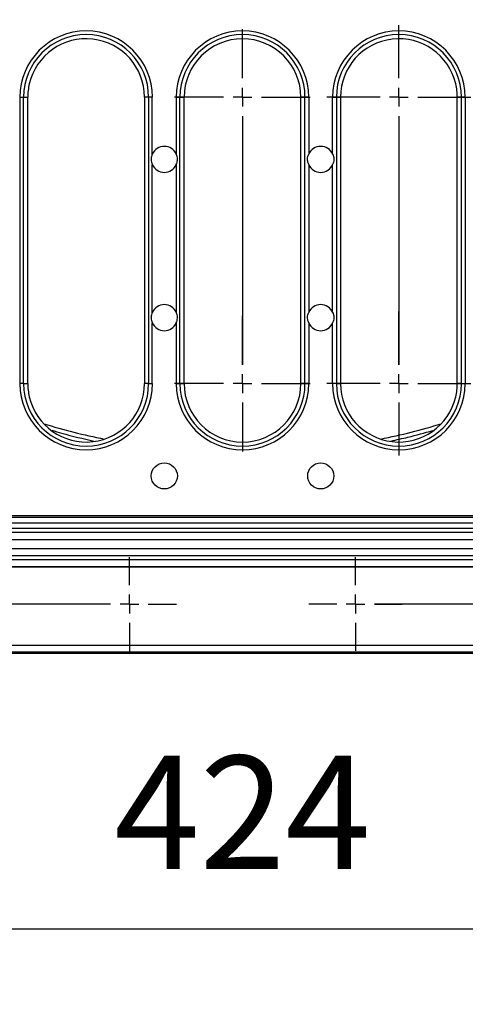
# Model space of a CAD drawing. Units: millimetres. Extents: x 5081 to 11780, y 3623 to 6396.
# Drawn here: x 5370 to 5488, y 5517 to 5778 of the extents above; entities that cross this region are included whole.
import ezdxf

# ---------------------------------------------------------------- set-up
doc = ezdxf.new("R2010")
doc.units = ezdxf.units.MM
doc.header["$LTSCALE"] = 10
doc.layers.add('BEMAßUNG', color=8, linetype='Continuous')
doc.layers.add('kote', color=152, linetype='Continuous', lineweight=0)
doc.layers.add('SICHTBAR', color=7, linetype='Continuous', lineweight=25)
doc.styles.get("Standard").update_dxf_attribs({"font": 'trebuc.ttf'})
doc.dimstyles.new('VARIABEL-ST', dxfattribs={"dimscale": 40, "dimtxt": 5, "dimasz": 2, "dimexe": 1, "dimexo": 1, "dimgap": 0.6, "dimtad": 1, "dimdsep": 46, "dimtxsty": 'Standard', "dimcen": 0, "dimclrd": 256, "dimclre": 256, "dimclrt": 256, "dimadec": 0, "dimazin": 0, "dimtp": 0.1, "dimtm": 0.1, "dimtfac": 0.71, "dimtmove": 0, "dimatfit": 3, "dimfxl": 0, "dimtzin": 0, "dimarcsym": 0})

# ---------------------------------------------------------------- blocks, each defined once
blk = doc.blocks.new('SW_CENTERMARKSYMBOL_5')
at = {"layer": 'BEMAßUNG', "color": 0}
for p, q in [((0, 1.667), (0, 6)), ((-1.667, 0), (-6, 0)), ((0, 0), (-0.833, 0)), ((0, 0), (0, 0.833)), ((0, 0), (0, -0.833)), ((0, 0), (0.833, 0)), ((1.667, 0), (6, 0)), ((0, -1.667), (0, -6)), ((0, -1.667), (0, -23.667)), ((0, -23.667), (0, -19.333)), ((0, -25.333), (0, -24.5)), ((-1.667, -25.333), (-6, -25.333)), ((0, -25.333), (-0.833, -25.333)), ((0, -25.333), (0, -26.167)), ((0, -25.333), (0.833, -25.333)), ((1.667, -25.333), (6, -25.333)), ((0, -27), (0, -31.333))]:
    blk.add_line(p, q, dxfattribs=at)
blk = doc.blocks.new('SW_CENTERMARKSYMBOL_9')
at = {"layer": 'BEMAßUNG', "color": 0}
for p, q in [((0, 1.667), (0, 6.363)), ((-1.667, 0), (-6.363, 0)), ((0, 0), (-0.833, 0)), ((0, 0), (0, 0.833)), ((0, 0), (0, -0.833)), ((0, 0), (0.833, 0)), ((1.667, 0), (6.363, 0)), ((0, -1.667), (0, -6.363)), ((0, -1.667), (0, -23.667)), ((0, -23.667), (0, -18.97)), ((0, -25.333), (0, -24.5)), ((-1.667, -25.333), (-6.363, -25.333)), ((0, -25.333), (-0.833, -25.333)), ((0, -25.333), (0, -26.167)), ((0, -25.333), (0.833, -25.333)), ((1.667, -25.333), (6.363, -25.333)), ((0, -27), (0, -31.696))]:
    blk.add_line(p, q, dxfattribs=at)
blk = doc.blocks.new('SW_CENTERMARKSYMBOL_37')
at = {"layer": 'BEMAßUNG', "color": 0}
for p, q in [((-23.333, 1.667), (-23.333, 4.136)), ((0, 1.667), (0, 4.136)), ((-25, 0), (-27.47, 0)), ((-23.333, 0), (-24.167, 0)), ((-23.333, 0), (-23.333, 0.833)), ((-23.333, 0), (-23.333, -0.833)), ((-23.333, 0), (-22.5, 0)), ((-21.667, 0), (-19.197, 0)), ((-1.667, 0), (-21.667, 0)), ((-1.667, 0), (-4.136, 0)), ((0, 0), (-0.833, 0)), ((0, 0), (0, 0.833)), ((0, 0), (0, -0.833)), ((0, 0), (0.833, 0)), ((1.667, 0), (4.136, 0)), ((-23.333, -1.667), (-23.333, -4.136)), ((0, -1.667), (0, -4.136))]:
    blk.add_line(p, q, dxfattribs=at)
blk = doc.blocks.new('SW_CENTERMARKSYMBOL_38')
at = {"layer": 'BEMAßUNG', "color": 0}
for p, q in [((-23.333, 1.667), (-23.333, 4.153)), ((0, 1.667), (0, 4.153)), ((-25, 0), (-27.487, 0)), ((-23.333, 0), (-24.167, 0)), ((-23.333, 0), (-23.333, 0.833)), ((-23.333, 0), (-23.333, -0.833)), ((-23.333, 0), (-22.5, 0)), ((-21.667, 0), (-19.18, 0)), ((-1.667, 0), (-21.667, 0)), ((-1.667, 0), (-4.153, 0)), ((0, 0), (-0.833, 0)), ((0, 0), (0, 0.833)), ((0, 0), (0, -0.833)), ((0, 0), (0.833, 0)), ((1.667, 0), (4.153, 0)), ((-23.333, -1.667), (-23.333, -4.153)), ((0, -1.667), (0, -4.153))]:
    blk.add_line(p, q, dxfattribs=at)
blk = doc.blocks.new('*D92')
at = {"layer": 'Defpoints', "color": 0, "transparency": 16777216}
for p in [(5223.97, 6080.21), (5223.97, 5610.14), (5858.94, 5610.14)]:
    blk.add_point(p, dxfattribs=at)
at = {"layer": 'kote', "lineweight": -2, "transparency": 16777216}
for p, q in [((5243.97, 6080.21), (5878.94, 6080.21)), ((5858.94, 6040.21), (5858.94, 5650.14)), ((5243.97, 5610.14), (5878.94, 5610.14))]:
    blk.add_line(p, q, dxfattribs=at)
at = {"layer": 'kote', "transparency": 16777216}
for points in [[(5852.27, 6040.21), (5865.6, 6040.21), (5858.94, 6080.21)], [(5852.27, 5650.14), (5865.6, 5650.14), (5858.94, 5610.14)]]:
    blk.add_solid(points, dxfattribs=at)
at = {"layer": 'kote', "transparency": 16777216, "insert": (5831.67, 5845.18), "char_height": 30, "attachment_point": 5, "rotation": 90}
blk.add_mtext('470', dxfattribs=at)
blk = doc.blocks.new('*D85')
at = {"layer": 'Defpoints', "color": 0, "transparency": 16777216}
for p in [(5221.07, 6057.32), (5221.07, 5633.04), (5797.01, 5633.04)]:
    blk.add_point(p, dxfattribs=at)
at = {"layer": 'kote', "lineweight": -2, "transparency": 16777216}
for p, q in [((5241.07, 6057.32), (5817.01, 6057.32)), ((5797.01, 6017.32), (5797.01, 5673.04)), ((5241.07, 5633.04), (5817.01, 5633.04))]:
    blk.add_line(p, q, dxfattribs=at)
at = {"layer": 'kote', "transparency": 16777216}
for points in [[(5790.34, 6017.32), (5803.67, 6017.32), (5797.01, 6057.32)], [(5790.34, 5673.04), (5803.67, 5673.04), (5797.01, 5633.04)]]:
    blk.add_solid(points, dxfattribs=at)
at = {"layer": 'kote', "transparency": 16777216, "insert": (5769.95, 5845.18), "char_height": 30, "attachment_point": 5, "rotation": 90}
blk.add_mtext('424', dxfattribs=at)
blk = doc.blocks.new('*D93')
at = {"layer": 'Defpoints', "color": 0, "transparency": 16777216}
for p in [(5216.91, 5645.95), (5641.18, 5645.95), (5641.18, 5536.93)]:
    blk.add_point(p, dxfattribs=at)
at = {"layer": 'kote', "lineweight": -2, "transparency": 16777216}
for p, q in [((5216.91, 5625.95), (5216.91, 5516.93)), ((5641.18, 5625.95), (5641.18, 5516.93)), ((5256.91, 5536.93), (5601.18, 5536.93))]:
    blk.add_line(p, q, dxfattribs=at)
at = {"layer": 'kote', "transparency": 16777216}
for points in [[(5256.91, 5543.59), (5256.91, 5530.26), (5216.91, 5536.93)], [(5601.18, 5543.59), (5601.18, 5530.26), (5641.18, 5536.93)]]:
    blk.add_solid(points, dxfattribs=at)
at = {"layer": 'kote', "transparency": 16777216, "insert": (5429.04, 5563.99), "char_height": 30, "attachment_point": 5}
blk.add_mtext('424', dxfattribs=at)

msp = doc.modelspace()

# ---------------------------------------------------------------- linework, layer by layer
at = {"layer": 'SICHTBAR'}
for p, q in [((5369.96, 5757.67), (5369.96, 5681.65)), ((5369.96, 5757.67), (5370.95, 5757.67)), ((5370.95, 5681.65), (5370.95, 5757.67)), ((5370.95, 5757.67), (5372.03, 5757.67)), ((5372.03, 5681.65), (5372.03, 5757.67)), ((5403.04, 5757.67), (5403.04, 5681.65)), ((5404.13, 5757.67), (5403.04, 5757.67)), ((5404.13, 5757.67), (5404.13, 5681.65)), ((5405.11, 5757.67), (5404.13, 5757.67)), ((5405.11, 5742.55), (5405.11, 5757.67)), ((5411.47, 5757.67), (5411.47, 5742.55)), ((5411.47, 5757.67), (5412.45, 5757.67)), ((5412.45, 5681.65), (5412.45, 5757.67)), ((5412.45, 5757.67), (5413.54, 5757.67)), ((5413.54, 5681.65), (5413.54, 5757.67)), ((5444.55, 5681.65), (5444.55, 5757.67)), ((5445.63, 5757.67), (5444.55, 5757.67)), ((5446.62, 5757.67), (5445.63, 5757.67)), ((5445.63, 5681.65), (5445.63, 5757.67)), ((5446.62, 5757.67), (5446.62, 5742.55)), ((5452.97, 5742.55), (5452.97, 5757.67)), ((5452.97, 5757.67), (5453.96, 5757.67)), ((5453.96, 5757.67), (5453.96, 5681.65)), ((5453.96, 5757.67), (5455.05, 5757.67)), ((5455.05, 5757.67), (5455.05, 5681.65)), ((5486.05, 5681.65), (5486.05, 5757.67)), ((5487.14, 5757.67), (5486.05, 5757.67)), ((5488.12, 5757.67), (5487.14, 5757.67)), ((5487.14, 5681.65), (5487.14, 5757.67)), ((5488.12, 5757.67), (5488.12, 5681.65)), ((5405.11, 5700.54), (5405.11, 5739.78)), ((5411.47, 5739.78), (5411.47, 5700.54)), ((5446.62, 5739.78), (5446.62, 5700.54)), ((5452.97, 5700.54), (5452.97, 5739.78)), ((5405.11, 5681.65), (5405.11, 5697.78)), ((5411.47, 5697.78), (5411.47, 5681.65)), ((5446.62, 5697.78), (5446.62, 5681.65)), ((5452.97, 5681.65), (5452.97, 5697.78)), ((5370.95, 5681.65), (5369.96, 5681.65)), ((5370.95, 5681.65), (5372.03, 5681.65)), ((5404.13, 5681.65), (5403.04, 5681.65)), ((5404.13, 5681.65), (5405.11, 5681.65)), ((5411.47, 5681.65), (5412.45, 5681.65)), ((5412.45, 5681.65), (5413.54, 5681.65)), ((5445.63, 5681.65), (5444.55, 5681.65)), ((5446.62, 5681.65), (5445.63, 5681.65)), ((5453.96, 5681.65), (5452.97, 5681.65)), ((5453.96, 5681.65), (5455.05, 5681.65)), ((5487.14, 5681.65), (5486.05, 5681.65)), ((5487.14, 5681.65), (5488.12, 5681.65)), ((5548.67, 5646.52), (5309.41, 5646.52)), ((5547.98, 5646.15), (5310.1, 5646.15)), ((5354.53, 5644.72), (5503.55, 5644.72)), ((5231.08, 5642.22), (5627.01, 5642.22)), ((5503.55, 5643.22), (5354.53, 5643.22)), ((5627.01, 5640.22), (5231.08, 5640.22)), ((5230.78, 5637.92), (5627.3, 5637.92)), ((5229.82, 5634.96), (5628.27, 5634.96)), ((5627.3, 5635.93), (5230.78, 5635.93)), ((5628.27, 5633.04), (5229.82, 5633.04)), ((5224.19, 5612.28), (5633.89, 5612.28)), ((5633.89, 5610.36), (5224.19, 5610.36)), ((5223.97, 5610.14), (5634.11, 5610.14))]:
    msp.add_line(p, q, dxfattribs=at)
for centre in [(5408.29, 5657.15), (5449.8, 5657.15)]:
    msp.add_circle(centre, 3.46, dxfattribs=at)
for centre, radius, start, end in [((5387.54, 5757.67), 17.58, 0, 180), ((5429.04, 5757.67), 17.58, 0, 180), ((5470.55, 5757.67), 17.58, 0, 180), ((5387.54, 5757.67), 16.59, 0, 180), ((5387.54, 5757.67), 15.5, 0, 166.8439), ((5429.04, 5757.67), 16.59, 0, 180), ((5429.04, 5757.67), 15.5, 0, 180), ((5470.55, 5757.67), 16.59, 0, 180), ((5470.55, 5757.67), 15.5, 13.1561, 180), ((5387.54, 5757.67), 15.5, 166.8439, 180), ((5470.55, 5757.67), 15.5, 0, 13.1561), ((5408.29, 5741.16), 3.46, 23.5074, 156.4926), ((5449.8, 5741.16), 3.46, 23.5074, 156.4926), ((5408.29, 5741.16), 3.46, 203.5074, 336.4926), ((5449.8, 5741.16), 3.46, 203.5074, 336.4926), ((5408.29, 5699.16), 3.46, 23.5074, 156.4926), ((5449.8, 5699.16), 3.46, 23.5074, 156.4926), ((5408.29, 5699.16), 3.46, 203.5074, 336.4926), ((5449.8, 5699.16), 3.46, 203.5074, 336.4926), ((5387.54, 5681.65), 17.58, 180, 0), ((5387.54, 5681.65), 16.59, 180, 0), ((5387.54, 5681.65), 15.5, 180, 193.1561), ((5387.54, 5681.65), 15.5, 193.1561, 0), ((5429.04, 5681.65), 17.58, 180, 0), ((5429.04, 5681.65), 16.59, 180, 0), ((5429.04, 5681.65), 15.5, 180, 0), ((5470.55, 5681.65), 17.58, 180, 0), ((5470.55, 5681.65), 16.59, 180, 0), ((5470.55, 5681.65), 15.5, 180, 346.8439), ((5470.55, 5681.65), 15.5, 346.8439, 0), ((5429.04, 5845.18), 182, 253.1486, 258.367), ((5429.04, 5845.18), 182, 281.633, 286.8514)]:
    msp.add_arc(centre, radius, start, end, dxfattribs=at)
for points, knots in [([(5405.11, 5742.55), (5404.97, 5742.15), (5404.7, 5741.37), (5404.86, 5740.4), (5405.06, 5739.9), (5405.11, 5739.78)], [0, 0, 0, 0, 0.4366144, 0.858797, 1, 1, 1, 1]), ([(5411.47, 5739.78), (5411.61, 5740.18), (5411.88, 5740.95), (5411.72, 5741.93), (5411.52, 5742.42), (5411.47, 5742.55)], [0, 0, 0, 0, 0.436614, 0.858797, 1, 1, 1, 1]), ([(5446.62, 5739.78), (5446.48, 5740.18), (5446.21, 5740.95), (5446.37, 5741.93), (5446.57, 5742.42), (5446.62, 5742.55)], [0, 0, 0, 0, 0.436614, 0.858797, 1, 1, 1, 1]), ([(5452.97, 5742.55), (5453.11, 5742.15), (5453.39, 5741.37), (5453.22, 5740.4), (5453.02, 5739.9), (5452.97, 5739.78)], [0, 0, 0, 0, 0.4366144, 0.858797, 1, 1, 1, 1]), ([(5405.11, 5700.54), (5404.97, 5700.14), (5404.7, 5699.37), (5404.86, 5698.39), (5405.06, 5697.9), (5405.11, 5697.78)], [0, 0, 0, 0, 0.436614, 0.858797, 1, 1, 1, 1]), ([(5411.47, 5697.78), (5411.61, 5698.17), (5411.88, 5698.95), (5411.72, 5699.92), (5411.52, 5700.42), (5411.47, 5700.54)], [0, 0, 0, 0, 0.436614, 0.858797, 1, 1, 1, 1]), ([(5446.62, 5697.78), (5446.48, 5698.17), (5446.21, 5698.95), (5446.37, 5699.92), (5446.57, 5700.42), (5446.62, 5700.54)], [0, 0, 0, 0, 0.436614, 0.858797, 1, 1, 1, 1]), ([(5452.97, 5700.54), (5453.11, 5700.14), (5453.39, 5699.37), (5453.22, 5698.39), (5453.02, 5697.9), (5452.97, 5697.78)], [0, 0, 0, 0, 0.436614, 0.858797, 1, 1, 1, 1]), ([(5378.44, 5669.3), (5379.31, 5669.03), (5382.99, 5667.89), (5386.71, 5667.05), (5389.55, 5666.4)], [0, 0, 0, 0, 0.238322, 1, 1, 1, 1]), ([(5468.45, 5666.42), (5469.95, 5666.75), (5473.67, 5667.55), (5477.36, 5668.59), (5479.56, 5669.22)], [0, 0, 0, 0, 0.4036403, 1, 1, 1, 1])]:
    msp.add_open_spline(points, degree=3, knots=knots, dxfattribs=at)

# ---------------------------------------------------------------- block references
at = {"layer": 'SICHTBAR', "xscale": 3.000429334660172, "yscale": 3.000429334660172, "zscale": 3.000429334660172}
for name, p in [('SW_CENTERMARKSYMBOL_5', (5429.04, 5757.67)), ('SW_CENTERMARKSYMBOL_9', (5470.55, 5757.67)), ('SW_CENTERMARKSYMBOL_38', (5399.04, 5623.15)), ('SW_CENTERMARKSYMBOL_37', (5529.06, 5623.15))]:
    msp.add_blockref(name, p, dxfattribs=at)

# ---------------------------------------------------------------- dimensions: what is measured, and where the dimension line sits
at = {"layer": 'kote'}
for base, p1, p2, picture, middle in [((5858.94, 5610.14), (5223.97, 6080.21), (5223.97, 5610.14), '*D92', (5831.67, 5845.18)), ((5797.01, 5633.04), (5221.07, 6057.32), (5221.07, 5633.04), '*D85', (5769.95, 5845.18))]:
    dim = msp.add_linear_dim(base=base, p1=p1, p2=p2, angle=90, dimstyle='VARIABEL-ST', override={"dimscale": 20, "dimtxt": 1.5, "dimtoh": 1, "dimdec": 0, "dimpost": '<>', "dimclrt": 256, "dimtofl": 0, "dimatfit": 0}, dxfattribs=at)
    dim.commit()
    dim.dimension.update_dxf_attribs({"geometry": picture, "text_midpoint": middle})
dim = msp.add_linear_dim(base=(5641.18, 5536.93), p1=(5216.91, 5645.95), p2=(5641.18, 5645.95), dimstyle='VARIABEL-ST', override={"dimscale": 20, "dimtxt": 1.5, "dimtoh": 1, "dimdec": 0, "dimpost": '<>', "dimclrt": 256, "dimtofl": 0, "dimatfit": 0}, dxfattribs=at)
dim.commit()
dim.dimension.update_dxf_attribs({"geometry": '*D93', "text_midpoint": (5429.04, 5563.99)})

doc.saveas('drawing.dxf')
